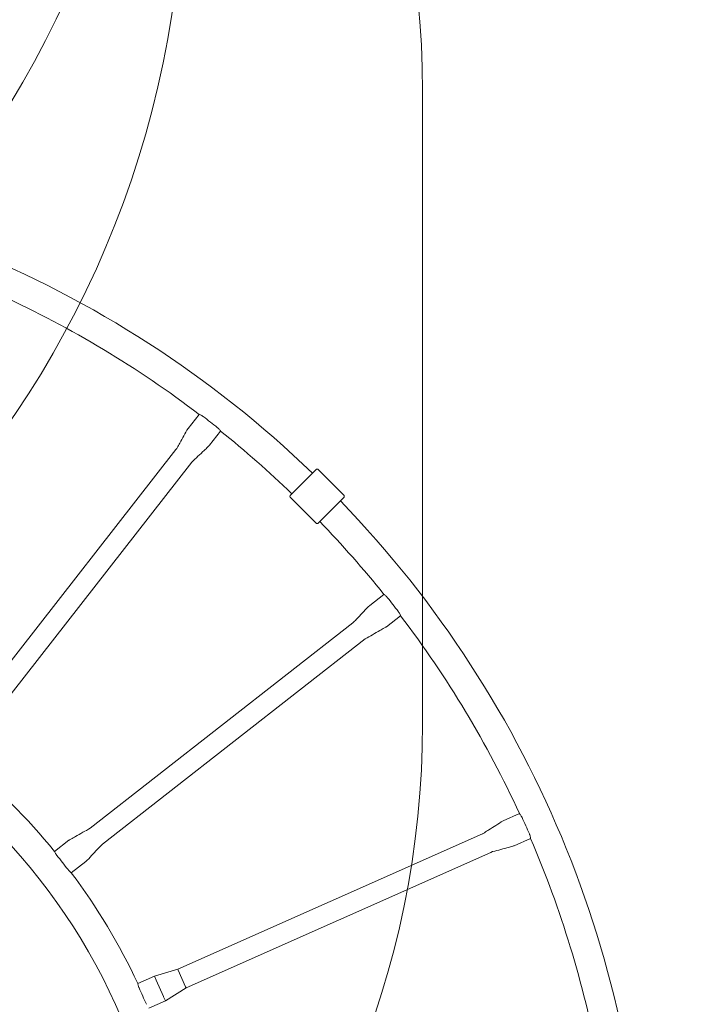
# Model space of a CAD drawing. Units: millimetres. Extents: x 920 to 14422, y 2093 to 12340.
# Drawn here: x 11418 to 12521, y 6607 to 8241 of the extents above; entities that cross this region are included whole.
import ezdxf

# ---------------------------------------------------------------- set-up
doc = ezdxf.new("R2010")
doc.units = ezdxf.units.MM
doc.header["$LTSCALE"] = 50
doc.layers.add('Fall Zone', color=5, linetype='Continuous', lineweight=20, true_color=0x0000ff)
doc.layers.add('Visible (ISO)', color=7, linetype='Continuous', lineweight=18)

msp = doc.modelspace()

# ---------------------------------------------------------------- linework, layer by layer
at = {"layer": 'Fall Zone', "color": 11, "true_color": 0xff8040}
msp.add_line((12086.84, 8122.52), (12086.84, 7072.52), dxfattribs=at)
at = {"layer": 'Fall Zone', "color": 30, "true_color": 0xff8000}
for centre in [(10011.84, 8947.52), (10061.84, 8497.52)]:
    msp.add_circle(centre, 1627.5, dxfattribs=at)
at = {"layer": 'Fall Zone'}
msp.add_arc((10561.84, 6097.52), 3860, 0, 90, dxfattribs=at)
at = {"layer": 'Fall Zone', "color": 11, "true_color": 0xff8040}
for centre, start, end in [((10586.84, 8122.52), 0, 90), ((10586.84, 7072.52), 270, 0)]:
    msp.add_arc(centre, 1500, start, end, dxfattribs=at)
at = {"layer": 'Visible (ISO)'}
for p, q in [((11697.84, 7562.53), (11716.22, 7586.06)), ((11733.31, 7534.83), (11751.68, 7558.36)), ((11337.13, 7091.57), (11677.67, 7527.53)), ((11363.69, 7070.82), (11704.23, 7506.78)), ((11867.65, 7452.14), (11909.72, 7494.21)), ((11913.96, 7494.21), (11956.04, 7452.14)), ((11867.65, 7447.9), (11909.72, 7405.82)), ((11956.04, 7447.9), (11913.96, 7405.82)), ((11999.15, 7268.98), (12022.68, 7287.36)), ((12026.85, 7233.52), (12050.38, 7251.9)), ((11535.15, 6899.36), (11971.11, 7239.9)), ((11555.89, 6872.81), (11991.85, 7213.35)), ((12220.43, 6911.21), (12247.7, 6923.35)), ((11680.74, 6664.94), (12186.18, 6889.79)), ((12238.72, 6870.1), (12266, 6882.23)), ((11500.15, 6879.19), (11476.32, 6860.58)), ((11694.43, 6634.15), (12199.87, 6859)), ((11527.85, 6843.73), (11504.02, 6825.11)), ((11641.89, 6653.84), (11614.27, 6641.55)), ((11641.89, 6653.84), (11680.74, 6664.94)), ((11641.89, 6653.84), (11644.92, 6647.04)), ((11680.74, 6664.94), (11681.45, 6663.33)), ((11681.46, 6663.31), (11693.71, 6635.77)), ((11657.14, 6619.58), (11644.94, 6646.99)), ((11693.72, 6635.75), (11694.43, 6634.15)), ((11657.16, 6619.52), (11660.18, 6612.72)), ((11694.43, 6634.15), (11660.18, 6612.72)), ((11660.18, 6612.72), (11632.56, 6600.43))]:
    msp.add_line(p, q, dxfattribs=at)
for centre, radius, start, end in [((10654.09, 6189.77), 1802.65, 46.09719, 90), ((10654.09, 6189.77), 1754.35, 52.74051, 65.28213), ((10654.09, 6189.77), 1755.54, 51.5161, 52.49522), ((10654.09, 6189.77), 1754.35, 46.1274, 51.27081), ((11911.84, 7492.09), 3, 45, 135), ((11869.77, 7450.02), 3, 135, 225), ((10654.09, 6189.77), 1802.65, 0, 44.01521), ((11953.92, 7450.02), 3, 315, 45), ((11911.84, 7407.94), 3, 225, 315), ((10654.09, 6189.77), 1754.35, 38.72919, 43.98809), ((10654.09, 6189.77), 1755.54, 37.50478, 38.4839), ((10654.09, 6189.77), 1754.35, 24.71787, 37.25949), ((10654.09, 6189.77), 1012.85, 0, 90), ((10654.09, 6189.77), 1061.15, 39.2093, 50.7907), ((10654.09, 6189.77), 1755.54, 23.49346, 24.47258), ((10654.09, 6189.77), 1754.35, 10.70655, 23.24817), ((10654.09, 6189.77), 1059.96, 37.18349, 38.80519), ((10654.09, 6189.77), 1061.15, 25.19798, 36.77938), ((10654.09, 6189.77), 1059.96, 23.17217, 24.79387)]:
    msp.add_arc(centre, radius, start, end, dxfattribs=at)
for points, knots in [([(11716.22, 7586.06), (11716.22, 7586.06), (11716.25, 7586.05), (11716.4, 7585.99), (11716.61, 7585.91), (11717.3, 7585.64), (11717.84, 7585.42), (11719.14, 7584.81), (11719.91, 7584.42), (11721.45, 7583.5), (11722.2, 7583), (11722.92, 7582.44)], [-3.5677961, -3.5677961, -3.5677961, -3.5677961, -3.4609252, -3.4609252, -3.2383053, -3.2383053, -2.9519217, -2.9519217, -2.6501571, -2.6501571, -2.3777064, -2.3777064, -2.3777064, -2.3777064]), ([(11677.67, 7527.53), (11677.87, 7527.78), (11678.04, 7528.05), (11678.73, 7529.14), (11679.22, 7529.97), (11681.16, 7533.29), (11682.58, 7535.8), (11686.27, 7542.37), (11688.54, 7546.43), (11693.09, 7554.54), (11694.98, 7558.86), (11697.84, 7562.53)], [0, 0, 0, 0, 0.0963985, 0.0963985, 0.3850503, 0.3850503, 1.2508106, 1.2508106, 2.6454002, 2.6454002, 4.0401584, 4.0401584, 4.0401584, 4.0401584]), ([(11746.56, 7563.98), (11746.58, 7563.96), (11746.6, 7563.95), (11747.35, 7563.34), (11748.04, 7562.72), (11749.27, 7561.46), (11749.8, 7560.85), (11750.69, 7559.75), (11751.04, 7559.28), (11751.47, 7558.68), (11751.59, 7558.5), (11751.67, 7558.37), (11751.68, 7558.36), (11751.68, 7558.36)], [-2.3803637, -2.3803637, -2.3803637, -2.3803637, -2.373261, -2.373261, -2.0902337, -2.0902337, -1.8057551, -1.8057551, -1.5124161, -1.5124161, -1.2905049, -1.2905049, -1.1902908, -1.1902908, -1.1902908, -1.1902908]), ([(11733.31, 7534.83), (11733.11, 7534.57), (11732.88, 7534.34), (11732, 7533.41), (11731.31, 7532.74), (11728.56, 7530.05), (11726.47, 7528.06), (11720.99, 7522.89), (11717.6, 7519.71), (11710.83, 7513.33), (11707.09, 7510.45), (11704.23, 7506.78)], [0, 0, 0, 0, 0.0963985, 0.0963985, 0.3850503, 0.3850503, 1.2508106, 1.2508106, 2.6454002, 2.6454002, 4.0401584, 4.0401584, 4.0401584, 4.0401584]), ([(12022.68, 7287.36), (12022.68, 7287.36), (12022.7, 7287.34), (12022.84, 7287.25), (12023.02, 7287.13), (12023.62, 7286.7), (12024.09, 7286.36), (12025.21, 7285.45), (12025.86, 7284.88), (12027.13, 7283.62), (12027.74, 7282.95), (12028.3, 7282.23)], [-3.5678033, -3.5678033, -3.5678033, -3.5678033, -3.4623143, -3.4623143, -3.2392386, -3.2392386, -2.9532546, -2.9532546, -2.6514332, -2.6514332, -2.3777146, -2.3777146, -2.3777146, -2.3777146]), ([(11971.11, 7239.9), (11971.36, 7240.1), (11971.59, 7240.32), (11972.52, 7241.21), (11973.2, 7241.9), (11975.89, 7244.65), (11977.87, 7246.74), (11983.05, 7252.22), (11986.23, 7255.61), (11992.61, 7262.38), (11995.49, 7266.12), (11999.15, 7268.98)], [0, 0, 0, 0, 0.0963985, 0.0963985, 0.3850503, 0.3850503, 1.2508106, 1.2508106, 2.6454002, 2.6454002, 4.0401584, 4.0401584, 4.0401584, 4.0401584]), ([(12046.77, 7258.59), (12046.79, 7258.56), (12046.81, 7258.53), (12047.41, 7257.75), (12047.92, 7256.98), (12048.81, 7255.47), (12049.17, 7254.75), (12049.76, 7253.47), (12049.99, 7252.93), (12050.25, 7252.25), (12050.32, 7252.05), (12050.37, 7251.92), (12050.38, 7251.9), (12050.38, 7251.9)], [-2.3803314, -2.3803314, -2.3803314, -2.3803314, -2.3693274, -2.3693274, -2.08629, -2.08629, -1.8020574, -1.8020574, -1.5097153, -1.5097153, -1.2889426, -1.2889426, -1.1902869, -1.1902869, -1.1902869, -1.1902869]), ([(12026.85, 7233.52), (12026.6, 7233.32), (12026.33, 7233.15), (12025.25, 7232.46), (12024.42, 7231.97), (12021.09, 7230.03), (12018.58, 7228.61), (12012.01, 7224.91), (12007.95, 7222.65), (11999.85, 7218.1), (11995.52, 7216.21), (11991.85, 7213.35)], [0, 0, 0, 0, 0.0963985, 0.0963985, 0.3850503, 0.3850503, 1.2508106, 1.2508106, 2.6454002, 2.6454002, 4.0401584, 4.0401584, 4.0401584, 4.0401584]), ([(12247.7, 6923.35), (12247.7, 6923.35), (12247.71, 6923.34), (12247.75, 6923.3), (12247.83, 6923.21), (12248.11, 6922.89), (12248.35, 6922.61), (12249.02, 6921.79), (12249.48, 6921.19), (12250.44, 6919.78), (12250.92, 6919), (12251.56, 6917.77), (12251.74, 6917.39), (12251.92, 6917.01)], [-3.5670689, -3.5670689, -3.5670689, -3.5670689, -3.5125614, -3.5125614, -3.3373975, -3.3373975, -3.1004409, -3.1004409, -2.7978323, -2.7978323, -2.5036287, -2.5036287, -2.377344, -2.377344, -2.377344, -2.377344]), ([(11500.15, 6879.19), (11500.4, 6879.39), (11500.67, 6879.56), (11501.75, 6880.25), (11502.58, 6880.74), (11505.91, 6882.68), (11508.42, 6884.1), (11514.99, 6887.79), (11519.05, 6890.06), (11527.15, 6894.61), (11531.48, 6896.5), (11535.15, 6899.36)], [0, 0, 0, 0, 0.0963985, 0.0963985, 0.3850503, 0.3850503, 1.2508106, 1.2508106, 2.6454002, 2.6454002, 4.0401584, 4.0401584, 4.0401584, 4.0401584]), ([(12186.18, 6889.79), (12186.47, 6889.92), (12186.75, 6890.08), (12187.87, 6890.72), (12188.69, 6891.22), (12191.96, 6893.24), (12194.4, 6894.79), (12200.74, 6898.85), (12204.65, 6901.37), (12212.48, 6906.39), (12216.18, 6909.32), (12220.43, 6911.21)], [0, 0, 0, 0, 0.0963985, 0.0963985, 0.3850503, 0.3850503, 1.2508106, 1.2508106, 2.6454002, 2.6454002, 4.0401584, 4.0401584, 4.0401584, 4.0401584]), ([(12264.11, 6889.6), (12264.33, 6889.1), (12264.53, 6888.6), (12265.01, 6887.23), (12265.24, 6886.39), (12265.62, 6884.8), (12265.75, 6884.08), (12265.9, 6883.08), (12265.94, 6882.74), (12265.98, 6882.37), (12265.99, 6882.27), (12266, 6882.24), (12266, 6882.23), (12266, 6882.23)], [-2.3799587, -2.3799587, -2.3799587, -2.3799587, -2.2151502, -2.2151502, -1.9348228, -1.9348228, -1.6286689, -1.6286689, -1.3959722, -1.3959722, -1.2271339, -1.2271339, -1.1901226, -1.1901226, -1.1901226, -1.1901226]), ([(11555.89, 6872.81), (11555.64, 6872.61), (11555.41, 6872.38), (11554.48, 6871.5), (11553.8, 6870.81), (11551.11, 6868.06), (11549.13, 6865.97), (11543.95, 6860.49), (11540.77, 6857.1), (11534.39, 6850.33), (11531.51, 6846.59), (11527.85, 6843.73)], [0, 0, 0, 0, 0.0963985, 0.0963985, 0.3850503, 0.3850503, 1.2508106, 1.2508106, 2.6454002, 2.6454002, 4.0401584, 4.0401584, 4.0401584, 4.0401584]), ([(12238.72, 6870.1), (12238.42, 6869.97), (12238.12, 6869.87), (12236.9, 6869.46), (12235.98, 6869.19), (12232.28, 6868.11), (12229.5, 6867.34), (12222.24, 6865.35), (12217.75, 6864.13), (12208.78, 6861.68), (12204.12, 6860.89), (12199.87, 6859)], [0, 0, 0, 0, 0.0963985, 0.0963985, 0.3850503, 0.3850503, 1.2508106, 1.2508106, 2.6454002, 2.6454002, 4.0401584, 4.0401584, 4.0401584, 4.0401584]), ([(11480.1, 6854.01), (11479.79, 6854.4), (11479.49, 6854.79), (11478.93, 6855.58), (11478.67, 6855.98), (11477.97, 6857.11), (11477.59, 6857.81), (11476.97, 6859.05), (11476.74, 6859.57), (11476.45, 6860.23), (11476.38, 6860.43), (11476.32, 6860.56), (11476.32, 6860.58), (11476.32, 6860.58)], [-4.7546905, -4.7546905, -4.7546905, -4.7546905, -4.6074686, -4.6074686, -4.457378, -4.457378, -4.175294, -4.175294, -3.8856518, -3.8856518, -3.6640585, -3.6640585, -3.5679582, -3.5679582, -3.5679582, -3.5679582]), ([(11504.02, 6825.11), (11504.02, 6825.11), (11504, 6825.13), (11503.88, 6825.22), (11503.71, 6825.34), (11503.14, 6825.77), (11502.7, 6826.12), (11501.63, 6827.03), (11501, 6827.6), (11499.75, 6828.91), (11499.14, 6829.62), (11498.56, 6830.37)], [-1.1880726, -1.1880726, -1.1880726, -1.1880726, -1.0874687, -1.0874687, -0.8661519, -0.8661519, -0.5845264, -0.5845264, -0.2844163, -0.2844163, 0, 0, 0, 0]), ([(11616.34, 6634.26), (11616.13, 6634.72), (11615.94, 6635.19), (11615.57, 6636.13), (11615.41, 6636.6), (11615.01, 6637.86), (11614.82, 6638.6), (11614.52, 6639.94), (11614.42, 6640.51), (11614.32, 6641.17), (11614.29, 6641.36), (11614.27, 6641.52), (11614.27, 6641.55), (11614.27, 6641.55)], [-4.7538073, -4.7538073, -4.7538073, -4.7538073, -4.6020156, -4.6020156, -4.4456424, -4.4456424, -4.1704009, -4.1704009, -3.8768295, -3.8768295, -3.6827278, -3.6827278, -3.5672624, -3.5672624, -3.5672624, -3.5672624])]:
    msp.add_open_spline(points, degree=3, knots=knots, dxfattribs=at)

doc.saveas('drawing.dxf')
